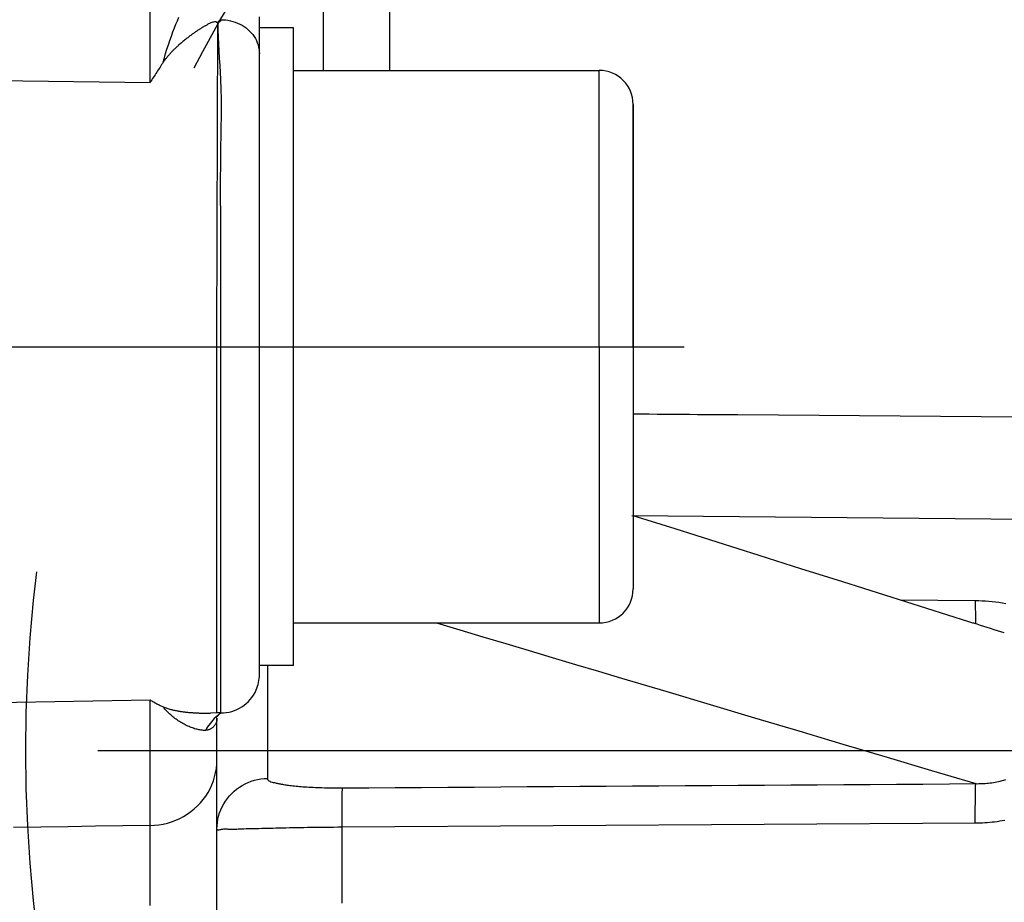
# Model space of a CAD drawing. Units: millimetres. Extents: x -735 to 735, y -520 to 520.
# Drawn here: x -268 to -245, y 200 to 221 of the extents above; entities that cross this region are included whole.
import ezdxf

# ---------------------------------------------------------------- set-up
doc = ezdxf.new("R2010")
doc.units = ezdxf.units.MM
doc.header["$LTSCALE"] = 50
for name, pattern in [('BORDER', [1.75, 0.5, -0.25, 0.5, -0.25, 0, -0.25]), ('CENTER', [2, 1.25, -0.25, 0.25, -0.25]), ('DASHDOT', [1, 0.5, -0.25, 0, -0.25])]:
    doc.linetypes.add(name, pattern=pattern)
doc.layers.add('L', color=7, linetype='CONTINUOUS')

# ---------------------------------------------------------------- blocks, each defined once
blk = doc.blocks.new('B-10468')
at = {"layer": 'L', "color": 3, "linetype": 'BORDER'}
blk.add_circle((-233.750437, 203.749972), 34.497932, dxfattribs=at)
blk = doc.blocks.new('041314')
at = {"layer": 'L', "color": 4, "linetype": 'DASHDOT'}
blk.add_line((-366.749965, 203.749955), (-181.350702, 203.749955), dxfattribs=at)
blk = doc.blocks.new('B-10475')
at = {"layer": 'L', "color": 9, "linetype": 'CONTINUOUS'}
for p, q in [((-265.321688, 219.466054), (-265.321688, 226.917497)), ((-259.677535, 219.749955), (-259.677535, 226.567247)), ((-264.713403, 220.837389), (-264.680385, 220.919928)), ((-264.680385, 220.919928), (-264.646976, 221.002279)), ((-263.702477, 220.911342), (-263.665316, 220.943496)), ((-263.665316, 220.943496), (-263.665319, 220.907662)), ((-263.665316, 220.943378), (-263.606712, 220.942555)), ((-263.606712, 220.942555), (-263.548051, 220.938271)), ((-263.548051, 220.938271), (-263.489583, 220.930536)), ((-263.489583, 220.930536), (-263.431552, 220.919362)), ((-263.431552, 220.919362), (-263.374206, 220.904761)), ((-264.784385, 220.654999), (-264.745977, 220.754633)), ((-264.745977, 220.754633), (-264.713403, 220.837389)), ((-263.728538, 220.870333), (-263.702477, 220.911342)), ((-263.665319, 220.907662), (-263.728538, 220.870333)), ((-263.728538, 220.870333), (-263.726612, 220.703361)), ((-263.726612, 220.703361), (-263.721369, 220.536469)), ((-263.374206, 220.904761), (-263.317793, 220.886742)), ((-263.317793, 220.886742), (-263.262559, 220.865319)), ((-263.262559, 220.865319), (-263.20875, 220.840501)), ((-263.20875, 220.840501), (-263.15894, 220.813662)), ((-263.15894, 220.813662), (-263.110892, 220.783815)), ((-263.110892, 220.783815), (-263.064842, 220.751038)), ((-263.064842, 220.751038), (-263.021028, 220.715406)), ((-263.021028, 220.715406), (-262.979685, 220.676995)), ((-264.858033, 220.454499), (-264.821824, 220.554969)), ((-264.821824, 220.554969), (-264.784385, 220.654999)), ((-263.721369, 220.536469), (-263.713614, 220.369636)), ((-262.979685, 220.676995), (-262.941051, 220.635882)), ((-262.941051, 220.635882), (-262.905363, 220.592143)), ((-262.905363, 220.592143), (-262.872858, 220.545853)), ((-262.872858, 220.545853), (-262.845155, 220.499669)), ((-262.845155, 220.499669), (-262.820677, 220.451566)), ((-264.956677, 220.149988), (-264.925719, 220.252054)), ((-264.925719, 220.252054), (-264.892751, 220.353543)), ((-264.892751, 220.353543), (-264.858033, 220.454499)), ((-263.713614, 220.369636), (-263.704152, 220.202844)), ((-262.820677, 220.451566), (-262.799568, 220.401857)), ((-262.799568, 220.401857), (-262.781972, 220.35085)), ((-262.781972, 220.35085), (-262.768035, 220.298857)), ((-262.768035, 220.298857), (-262.757899, 220.246189)), ((-262.757899, 220.246189), (-262.75171, 220.193156)), ((-265.01152, 219.943938), (-264.985364, 220.047298)), ((-264.985364, 220.047298), (-264.956677, 220.149988)), ((-263.704152, 220.202844), (-263.693787, 220.036072)), ((-263.693787, 220.036072), (-263.683324, 219.869302)), ((-262.75171, 220.193156), (-262.749612, 220.140068)), ((-263.683324, 219.869302), (-263.673566, 219.702515)), ((-285.349673, 219.717469), (-265.321688, 219.466054)), ((-263.673566, 219.702515), (-263.665319, 219.535689)), ((-263.665319, 219.535689), (-263.657631, 219.312919)), ((-254.749612, 213.249955), (-254.749612, 219.749955)), ((-263.657631, 219.312919), (-263.653425, 219.090064)), ((-263.653425, 219.090064), (-263.652059, 218.867142)), ((-263.652059, 218.867142), (-263.652889, 218.644169)), ((-263.652889, 218.644169), (-263.655272, 218.421164)), ((-263.655272, 218.421164), (-263.658567, 218.198142)), ((-263.658567, 218.198142), (-263.66213, 217.975121)), ((-263.66213, 217.975121), (-263.665319, 217.752118)), ((-263.665319, 217.752118), (-263.667936, 217.48904)), ((-263.667936, 217.48904), (-263.669361, 217.225997)), ((-263.669361, 217.225997), (-263.669814, 216.962976)), ((-263.669814, 216.962976), (-263.66952, 216.699962)), ((-263.66952, 216.699962), (-263.668701, 216.436944)), ((-263.668701, 216.436944), (-263.667579, 216.173907)), ((-263.667579, 216.173907), (-263.666377, 215.910838)), ((-263.666377, 215.910838), (-263.665319, 215.647723)), ((-263.665319, 215.647723), (-263.664534, 215.36318)), ((-263.664534, 215.36318), (-263.664109, 215.078603)), ((-263.664109, 215.078603), (-263.663976, 214.794027)), ((-263.663976, 214.794027), (-263.664068, 214.509488)), ((-263.664068, 214.509488), (-263.664315, 214.225021)), ((-263.664315, 214.225021), (-263.664651, 213.94066)), ((-263.664651, 213.94066), (-263.665009, 213.65644)), ((-263.665009, 213.65644), (-263.665319, 213.372397)), ((-263.665398, 213.280563), (-263.66541, 213.265259)), ((-263.665386, 213.295867), (-263.665398, 213.280563)), ((-263.665373, 213.311172), (-263.665386, 213.295867)), ((-263.66536, 213.326477), (-263.665373, 213.311172)), ((-263.665347, 213.341783), (-263.66536, 213.326477)), ((-263.665333, 213.35709), (-263.665347, 213.341783)), ((-263.665319, 213.372397), (-263.665333, 213.35709)), ((-263.665422, 213.249955), (-263.665582, 212.980361)), ((-263.66541, 213.265259), (-263.665422, 213.249955)), ((-254.749612, 213.249955), (-254.749612, 206.749955)), ((-263.665582, 212.980361), (-263.665662, 212.710805)), ((-263.665662, 212.710805), (-263.665676, 212.441181)), ((-263.665676, 212.441181), (-263.665641, 212.171383)), ((-263.665641, 212.171383), (-263.665572, 211.901307)), ((-263.665572, 211.901307), (-263.665485, 211.630846)), ((-253.948441, 211.670473), (-253.759693, 211.669023)), ((-253.759693, 211.669023), (-253.570945, 211.667573)), ((-253.570945, 211.667573), (-253.382198, 211.666123)), ((-253.382198, 211.666123), (-253.19345, 211.664673)), ((-253.19345, 211.664673), (-253.004702, 211.663222)), ((-253.004702, 211.663222), (-252.815954, 211.661772)), ((-252.815954, 211.661772), (-252.627206, 211.660321)), ((-252.627206, 211.660321), (-252.438458, 211.65887)), ((-252.438458, 211.65887), (-251.483771, 211.651529)), ((-251.483771, 211.651529), (-250.529083, 211.644184)), ((-263.665485, 211.630846), (-263.665395, 211.359896)), ((-250.529083, 211.644184), (-249.574396, 211.636836)), ((-249.574396, 211.636836), (-248.619708, 211.629483)), ((-248.619708, 211.629483), (-247.665021, 211.622127)), ((-247.665021, 211.622127), (-246.710334, 211.614767)), ((-246.710334, 211.614767), (-245.755646, 211.607403)), ((-245.755646, 211.607403), (-244.800959, 211.600036)), ((-263.665395, 211.359896), (-263.665319, 211.088351)), ((-263.665319, 211.088351), (-263.665268, 210.820148)), ((-263.665268, 210.820148), (-263.665242, 210.551678)), ((-263.665242, 210.551678), (-263.665234, 210.283353)), ((-263.665234, 210.283353), (-263.66524, 210.015586)), ((-263.66524, 210.015586), (-263.665256, 209.748788)), ((-263.665256, 209.748788), (-263.665278, 209.483374)), ((-263.665278, 209.483374), (-263.6653, 209.219756)), ((-263.6653, 209.219756), (-263.665319, 208.958346)), ((-253.978996, 209.282519), (-237.149551, 209.122202)), ((-263.665319, 208.958346), (-263.665329, 208.736298)), ((-263.665329, 208.736298), (-263.665334, 208.514963)), ((-263.665334, 208.514963), (-263.665335, 208.293132)), ((-263.665335, 208.293132), (-263.665333, 208.069595)), ((-263.665333, 208.069595), (-263.66533, 207.843144)), ((-263.66533, 207.843144), (-263.665325, 207.612568)), ((-263.665325, 207.612568), (-263.665321, 207.37666)), ((-263.665321, 207.37666), (-263.665319, 207.134209)), ((-245.894059, 207.269913), (-247.65814, 207.287984)), ((-245.894059, 207.269913), (-245.89416, 207.225752)), ((-245.814738, 207.268385), (-245.894059, 207.269913)), ((-245.735433, 207.26541), (-245.814738, 207.268385)), ((-245.656174, 207.26097), (-245.735433, 207.26541)), ((-245.576998, 207.255048), (-245.656174, 207.26097)), ((-245.497936, 207.247626), (-245.576998, 207.255048)), ((-245.419023, 207.238687), (-245.497936, 207.247626)), ((-263.665319, 207.134209), (-263.665318, 206.945141)), ((-245.89416, 207.225752), (-245.894171, 207.185909)), ((-245.894171, 207.185909), (-245.894117, 207.147794)), ((-245.894117, 207.147794), (-245.894022, 207.108815)), ((-245.894022, 207.108815), (-245.893911, 207.066382)), ((-245.893911, 207.066382), (-245.89381, 207.017902)), ((-245.89381, 207.017902), (-245.893744, 206.960786)), ((-245.340292, 207.228212), (-245.419023, 207.238687)), ((-245.261776, 207.216183), (-245.340292, 207.228212)), ((-245.175203, 207.201044), (-245.261776, 207.216183)), ((-263.665318, 206.945141), (-263.665319, 206.754558)), ((-245.893755, 206.853114), (-245.893756, 206.832638)), ((-245.893756, 206.832638), (-245.893743, 206.811896)), ((-245.893746, 206.873117), (-245.893755, 206.853114)), ((-245.893737, 206.892443), (-245.893746, 206.873117)), ((-245.893744, 206.960786), (-245.893737, 206.892443)), ((-245.893743, 206.811896), (-245.89371, 206.791093)), ((-245.89371, 206.791093), (-245.893649, 206.770435)), ((-263.66532, 206.565437), (-263.665321, 206.380753)), ((-263.665319, 206.754558), (-263.66532, 206.565437)), ((-258.578599, 206.749955), (-258.034004, 206.587795)), ((-258.034004, 206.587795), (-257.489408, 206.425634)), ((-245.893649, 206.770435), (-245.893556, 206.750128)), ((-245.893556, 206.750128), (-245.893422, 206.730377)), ((-263.665321, 206.380753), (-263.665322, 206.203483)), ((-257.489408, 206.425634), (-256.944813, 206.263474)), ((-263.665322, 206.203483), (-263.665322, 206.036601)), ((-256.944813, 206.263474), (-256.400217, 206.101313)), ((-256.400217, 206.101313), (-255.855622, 205.939153)), ((-263.665322, 206.036601), (-263.665321, 205.883083)), ((-263.665321, 205.883083), (-263.665319, 205.745906)), ((-255.855622, 205.939153), (-255.311026, 205.776992)), ((-263.665319, 205.745906), (-263.665317, 205.66997)), ((-263.665317, 205.66997), (-263.665314, 205.595972)), ((-262.560083, 205.749955), (-262.560083, 205.643141)), ((-262.560083, 205.643141), (-262.560083, 205.534185)), ((-255.311026, 205.776992), (-254.766431, 205.614832)), ((-263.665314, 205.595972), (-263.665312, 205.518552)), ((-263.665312, 205.518552), (-263.66531, 205.432348)), ((-263.66531, 205.432348), (-263.66531, 205.332002)), ((-262.560083, 205.534185), (-262.560083, 203.092193)), ((-254.766431, 205.614832), (-254.221835, 205.452671)), ((-254.221835, 205.452671), (-253.179554, 205.142319)), ((-263.665311, 205.212151), (-263.665313, 205.067436)), ((-263.66531, 205.332002), (-263.665311, 205.212151)), ((-285.349673, 204.604706), (-265.321688, 204.940777)), ((-265.321688, 201.985869), (-265.321688, 204.940777)), ((-263.665313, 205.067436), (-263.665319, 204.892495)), ((-253.179554, 205.142319), (-252.137273, 204.831966)), ((-264.991592, 204.747704), (-265.009923, 204.773825)), ((-264.972126, 204.722406), (-264.991592, 204.747704)), ((-264.951633, 204.697885), (-264.972126, 204.722406)), ((-264.930223, 204.674097), (-264.951633, 204.697885)), ((-263.665326, 204.708079), (-263.665327, 204.677983)), ((-263.665325, 204.741757), (-263.665326, 204.708079)), ((-263.665323, 204.778027), (-263.665325, 204.741757)), ((-263.665322, 204.8159), (-263.665323, 204.778027)), ((-263.66532, 204.854386), (-263.665322, 204.8159)), ((-263.665319, 204.892495), (-263.66532, 204.854386)), ((-252.137273, 204.831966), (-251.094992, 204.521613)), ((-264.908004, 204.650998), (-264.930223, 204.674097)), ((-264.885085, 204.628542), (-264.908004, 204.650998)), ((-264.861575, 204.606685), (-264.885085, 204.628542)), ((-264.837584, 204.585383), (-264.861575, 204.606685)), ((-264.813151, 204.564553), (-264.837584, 204.585383)), ((-264.78835, 204.544231), (-264.813151, 204.564553)), ((-264.76319, 204.524411), (-264.78835, 204.544231)), ((-264.737677, 204.505087), (-264.76319, 204.524411)), ((-264.711818, 204.486256), (-264.737677, 204.505087)), ((-264.685621, 204.467912), (-264.711818, 204.486256)), ((-264.659094, 204.450049), (-264.685621, 204.467912)), ((-263.847791, 204.463347), (-263.880461, 204.426192)), ((-263.813712, 204.499244), (-263.847791, 204.463347)), ((-263.778267, 204.533814), (-263.813712, 204.499244)), ((-263.771636, 204.53999), (-263.778267, 204.533814)), ((-263.764961, 204.546119), (-263.771636, 204.53999)), ((-263.758242, 204.552201), (-263.764961, 204.546119)), ((-263.751479, 204.558234), (-263.758242, 204.552201)), ((-263.752524, 204.464658), (-263.754796, 204.450917)), ((-263.750903, 204.478473), (-263.752524, 204.464658)), ((-263.744674, 204.564219), (-263.751479, 204.558234)), ((-263.749933, 204.492324), (-263.750903, 204.478473)), ((-263.749612, 204.50617), (-263.749933, 204.492324)), ((-263.737825, 204.570155), (-263.744674, 204.564219)), ((-263.730934, 204.576041), (-263.737825, 204.570155)), ((-263.724, 204.581877), (-263.730934, 204.576041)), ((-263.714596, 204.589657), (-263.724, 204.581877)), ((-263.705117, 204.597345), (-263.714596, 204.589657)), ((-263.695564, 204.60494), (-263.705117, 204.597345)), ((-263.685937, 204.612442), (-263.695564, 204.60494)), ((-263.676239, 204.619851), (-263.685937, 204.612442)), ((-263.66647, 204.627166), (-263.676239, 204.619851)), ((-263.656631, 204.634387), (-263.66647, 204.627166)), ((-263.665329, 204.652458), (-263.66533, 204.632495)), ((-263.665327, 204.677983), (-263.665329, 204.652458)), ((-263.646724, 204.641513), (-263.656631, 204.634387)), ((-251.094992, 204.521613), (-250.052711, 204.21126)), ((-264.632242, 204.432663), (-264.659094, 204.450049)), ((-264.605083, 204.415759), (-264.632242, 204.432663)), ((-264.577613, 204.399346), (-264.605083, 204.415759)), ((-264.549837, 204.383441), (-264.577613, 204.399346)), ((-264.521761, 204.368065), (-264.549837, 204.383441)), ((-264.493389, 204.353235), (-264.521761, 204.368065)), ((-264.464727, 204.338971), (-264.493389, 204.353235)), ((-264.43578, 204.325292), (-264.464727, 204.338971)), ((-264.406554, 204.312216), (-264.43578, 204.325292)), ((-264.380641, 204.301242), (-264.406554, 204.312216)), ((-264.354514, 204.290791), (-264.380641, 204.301242)), ((-264.328172, 204.280904), (-264.354514, 204.290791)), ((-264.301613, 204.271623), (-264.328172, 204.280904)), ((-264.274836, 204.26299), (-264.301613, 204.271623)), ((-264.247839, 204.255047), (-264.274836, 204.26299)), ((-264.220619, 204.247835), (-264.247839, 204.255047)), ((-264.193177, 204.241397), (-264.220619, 204.247835)), ((-264.171927, 204.237004), (-264.193177, 204.241397)), ((-264.150565, 204.233145), (-264.171927, 204.237004)), ((-264.129112, 204.22987), (-264.150565, 204.233145)), ((-264.107587, 204.22723), (-264.129112, 204.22987)), ((-263.996197, 204.26642), (-264.021182, 204.224046)), ((-263.96959, 204.307893), (-263.996197, 204.26642)), ((-263.981679, 204.22833), (-263.994806, 204.226326)), ((-263.968641, 204.230915), (-263.981679, 204.22833)), ((-263.941403, 204.348394), (-263.96959, 204.307893)), ((-263.955724, 204.234083), (-263.968641, 204.230915)), ((-263.942962, 204.237838), (-263.955724, 204.234083)), ((-263.93039, 204.242181), (-263.942962, 204.237838)), ((-263.911679, 204.38785), (-263.941403, 204.348394)), ((-263.918042, 204.247117), (-263.93039, 204.242181)), ((-263.905801, 204.252717), (-263.918042, 204.247117)), ((-263.880461, 204.426192), (-263.911679, 204.38785)), ((-263.893849, 204.258908), (-263.905801, 204.252717)), ((-263.882212, 204.265673), (-263.893849, 204.258908)), ((-263.870917, 204.272992), (-263.882212, 204.265673)), ((-263.859988, 204.280847), (-263.870917, 204.272992)), ((-263.849452, 204.289221), (-263.859988, 204.280847)), ((-263.839335, 204.298093), (-263.849452, 204.289221)), ((-263.829661, 204.307447), (-263.839335, 204.298093)), ((-263.820392, 204.317336), (-263.829661, 204.307447)), ((-263.811618, 204.327667), (-263.820392, 204.317336)), ((-263.803359, 204.338416), (-263.811618, 204.327667)), ((-263.795633, 204.349556), (-263.803359, 204.338416)), ((-263.78846, 204.361061), (-263.795633, 204.349556)), ((-263.781857, 204.372905), (-263.78846, 204.361061)), ((-263.775844, 204.385061), (-263.781857, 204.372905)), ((-263.77044, 204.397503), (-263.775844, 204.385061)), ((-263.765542, 204.410545), (-263.77044, 204.397503)), ((-263.761303, 204.423821), (-263.765542, 204.410545)), ((-263.757721, 204.437292), (-263.761303, 204.423821)), ((-263.754796, 204.450917), (-263.757721, 204.437292)), ((-264.086011, 204.225277), (-264.107587, 204.22723)), ((-264.064406, 204.224062), (-264.086011, 204.225277)), ((-264.042791, 204.223636), (-264.064406, 204.224062)), ((-264.021188, 204.22405), (-264.042791, 204.223636)), ((-264.007987, 204.2249), (-264.021188, 204.22405)), ((-263.994806, 204.226326), (-264.007987, 204.2249)), ((-250.052711, 204.21126), (-249.01043, 203.900907)), ((-249.01043, 203.900907), (-247.968149, 203.590555)), ((-247.968149, 203.590555), (-246.925869, 203.280202)), ((-263.780286, 203.227804), (-263.76335, 203.32608)), ((-263.76335, 203.32608), (-263.753072, 203.424902)), ((-263.753072, 203.424902), (-263.749612, 203.523761)), ((-263.833506, 203.034931), (-263.803724, 203.130585)), ((-263.803724, 203.130585), (-263.780286, 203.227804)), ((-262.791366, 203.067367), (-262.714579, 203.080655)), ((-262.714579, 203.080655), (-262.637359, 203.08896)), ((-262.637359, 203.08896), (-262.560083, 203.092193)), ((-262.560083, 203.092193), (-262.555958, 203.070274)), ((-262.555958, 203.070274), (-262.544466, 203.052153)), ((-246.925869, 203.280202), (-245.883588, 202.969849)), ((-263.95934, 202.76246), (-263.911472, 202.850359)), ((-263.911472, 202.850359), (-263.869475, 202.941353)), ((-263.869475, 202.941353), (-263.833506, 203.034931)), ((-263.345008, 202.793349), (-263.284936, 202.842722)), ((-263.284936, 202.842722), (-263.221741, 202.888098)), ((-263.221741, 202.888098), (-263.155647, 202.929263)), ((-263.155647, 202.929263), (-263.086666, 202.966145)), ((-263.086666, 202.966145), (-263.015371, 202.998485)), ((-263.015371, 202.998485), (-262.942138, 203.026194)), ((-262.942138, 203.026194), (-262.867344, 203.049184)), ((-262.867344, 203.049184), (-262.791366, 203.067367)), ((-262.544466, 203.052153), (-262.526932, 203.037316)), ((-262.526932, 203.037316), (-262.504679, 203.025249)), ((-262.504679, 203.025249), (-262.479031, 203.015439)), ((-262.479031, 203.015439), (-262.451311, 203.007371)), ((-262.451311, 203.007371), (-262.422843, 203.000533)), ((-262.422843, 203.000533), (-262.394951, 202.99441)), ((-262.394951, 202.99441), (-262.372653, 202.989469)), ((-262.372653, 202.989469), (-262.351498, 202.984676)), ((-262.351498, 202.984676), (-262.331275, 202.980034)), ((-262.331275, 202.980034), (-262.311772, 202.975549)), ((-262.311772, 202.975549), (-262.292779, 202.971223)), ((-262.292779, 202.971223), (-262.274082, 202.967062)), ((-262.274082, 202.967062), (-262.255472, 202.963067)), ((-262.255472, 202.963067), (-262.236736, 202.959245)), ((-262.236736, 202.959245), (-262.20911, 202.954022)), ((-262.20911, 202.954022), (-262.180883, 202.949137)), ((-262.180883, 202.949137), (-262.152161, 202.944563)), ((-262.152161, 202.944563), (-262.123048, 202.940269)), ((-262.123048, 202.940269), (-262.093649, 202.936228)), ((-262.093649, 202.936228), (-262.064068, 202.93241)), ((-262.064068, 202.93241), (-262.034411, 202.928786)), ((-262.034411, 202.928786), (-262.004781, 202.925328)), ((-262.004781, 202.925328), (-261.964653, 202.920848)), ((-261.964653, 202.920848), (-261.924731, 202.916612)), ((-261.924731, 202.916612), (-261.884972, 202.912613)), ((-261.884972, 202.912613), (-261.845337, 202.908841)), ((-261.845337, 202.908841), (-261.805787, 202.905289)), ((-261.805787, 202.905289), (-261.76628, 202.901947)), ((-261.76628, 202.901947), (-261.726776, 202.898808)), ((-261.726776, 202.898808), (-261.687235, 202.895863)), ((-261.687235, 202.895863), (-261.63642, 202.892357)), ((-261.63642, 202.892357), (-261.585496, 202.889145)), ((-261.585496, 202.889145), (-261.534483, 202.886215)), ((-261.534483, 202.886215), (-261.483398, 202.883555)), ((-261.483398, 202.883555), (-261.432261, 202.881154)), ((-261.432261, 202.881154), (-261.38109, 202.879)), ((-261.38109, 202.879), (-261.329904, 202.87708)), ((-261.329904, 202.87708), (-261.278721, 202.875385)), ((-261.278721, 202.875385), (-261.217772, 202.873643)), ((-261.217772, 202.873643), (-261.156848, 202.872199)), ((-261.156848, 202.872199), (-261.095944, 202.87105)), ((-261.095944, 202.87105), (-261.035052, 202.870192)), ((-261.035052, 202.870192), (-260.974167, 202.869622)), ((-260.974167, 202.869622), (-260.913284, 202.869337)), ((-260.913284, 202.869337), (-260.852396, 202.869335)), ((-260.852396, 202.869335), (-260.791498, 202.869612)), ((-260.795134, 202.830761), (-260.793578, 202.850208)), ((-260.793578, 202.850208), (-260.791498, 202.869612)), ((-260.791498, 202.869612), (-260.171051, 202.873784)), ((-260.171051, 202.873784), (-259.550605, 202.877956)), ((-259.550605, 202.877956), (-258.930159, 202.882129)), ((-258.930159, 202.882129), (-258.309713, 202.886301)), ((-258.309713, 202.886301), (-257.689266, 202.890473)), ((-257.689266, 202.890473), (-257.06882, 202.894645)), ((-257.06882, 202.894645), (-256.448374, 202.898817)), ((-256.448374, 202.898817), (-255.827927, 202.902989)), ((-255.827927, 202.902989), (-255.206764, 202.907165)), ((-255.206764, 202.907165), (-254.585601, 202.911342)), ((-254.585601, 202.911342), (-253.964438, 202.915519)), ((-253.964438, 202.915519), (-253.343276, 202.919695)), ((-253.343276, 202.919695), (-252.722113, 202.923872)), ((-252.722113, 202.923872), (-252.10095, 202.928048)), ((-252.10095, 202.928048), (-251.479787, 202.932225)), ((-251.479787, 202.932225), (-250.858624, 202.936401)), ((-250.858624, 202.936401), (-250.236744, 202.940582)), ((-250.236744, 202.940582), (-249.614865, 202.944763)), ((-249.614865, 202.944763), (-248.992985, 202.948944)), ((-248.992985, 202.948944), (-248.371106, 202.953125)), ((-248.371106, 202.953125), (-247.749226, 202.957306)), ((-247.749226, 202.957306), (-247.127347, 202.961487)), ((-247.127347, 202.961487), (-246.505467, 202.965668)), ((-246.505467, 202.965668), (-245.883588, 202.969849)), ((-245.88996, 202.832506), (-245.88983, 202.852186)), ((-245.88983, 202.852186), (-245.889574, 202.871858)), ((-245.889574, 202.871858), (-245.889113, 202.891516)), ((-245.889113, 202.891516), (-245.888364, 202.911151)), ((-245.888364, 202.911151), (-245.887247, 202.930757)), ((-245.887247, 202.930757), (-245.885682, 202.950325)), ((-245.885682, 202.950325), (-245.883588, 202.969849)), ((-245.883588, 202.969849), (-245.846278, 202.969376)), ((-245.846278, 202.969376), (-245.808956, 202.969472)), ((-245.808956, 202.969472), (-245.771633, 202.970144)), ((-245.771633, 202.970144), (-245.734321, 202.9714)), ((-245.734321, 202.9714), (-245.697029, 202.973247)), ((-245.697029, 202.973247), (-245.659769, 202.975691)), ((-245.659769, 202.975691), (-245.622552, 202.978741)), ((-245.622552, 202.978741), (-245.585389, 202.982403)), ((-245.585389, 202.982403), (-245.545015, 202.987094)), ((-245.545015, 202.987094), (-245.504733, 202.992526)), ((-245.504733, 202.992526), (-245.464561, 202.998709)), ((-245.464561, 202.998709), (-245.424513, 203.00565)), ((-245.424513, 203.00565), (-245.384607, 203.013358)), ((-245.384607, 203.013358), (-245.344858, 203.021841)), ((-245.344858, 203.021841), (-245.305282, 203.031107)), ((-245.305282, 203.031107), (-245.265895, 203.041164)), ((-245.265895, 203.041164), (-245.222661, 203.053192)), ((-245.222661, 203.053192), (-245.179704, 203.066198)), ((-264.073979, 202.594901), (-264.013868, 202.676697)), ((-264.013868, 202.676697), (-263.95934, 202.76246)), ((-263.549527, 202.560152), (-263.504214, 202.62338)), ((-263.504214, 202.62338), (-263.454873, 202.683465)), ((-263.454873, 202.683465), (-263.401729, 202.740192)), ((-263.401729, 202.740192), (-263.345008, 202.793349)), ((-260.799047, 202.59204), (-260.798574, 202.632524)), ((-260.798574, 202.632524), (-260.798191, 202.673028)), ((-260.798191, 202.673028), (-260.797928, 202.713558)), ((-260.797928, 202.713558), (-260.797841, 202.733116)), ((-260.797841, 202.733116), (-260.797708, 202.752675)), ((-260.797708, 202.752675), (-260.797452, 202.772226)), ((-260.797452, 202.772226), (-260.79699, 202.791762)), ((-260.79699, 202.791762), (-260.796244, 202.811276)), ((-260.796244, 202.811276), (-260.795134, 202.830761)), ((-245.892792, 202.568353), (-245.892243, 202.609066)), ((-245.892243, 202.609066), (-245.891688, 202.649785)), ((-245.891688, 202.649785), (-245.891158, 202.690516)), ((-245.891158, 202.690516), (-245.890686, 202.731263)), ((-245.890686, 202.731263), (-245.890304, 202.772031)), ((-245.890304, 202.772031), (-245.890045, 202.812825)), ((-245.890045, 202.812825), (-245.88996, 202.832506)), ((-264.363706, 202.312141), (-264.284538, 202.375692)), ((-264.284538, 202.375692), (-264.209643, 202.444161)), ((-264.209643, 202.444161), (-264.139347, 202.51731)), ((-264.139347, 202.51731), (-264.073979, 202.594901)), ((-263.658992, 202.354463), (-263.627062, 202.425386)), ((-263.627062, 202.425386), (-263.590583, 202.493993)), ((-263.590583, 202.493993), (-263.549527, 202.560152)), ((-260.802054, 202.334916), (-260.801618, 202.389771)), ((-260.801618, 202.389771), (-260.801183, 202.430221)), ((-260.801183, 202.430221), (-260.800676, 202.470669)), ((-260.800676, 202.470669), (-260.80013, 202.511118)), ((-260.80013, 202.511118), (-260.799576, 202.551574)), ((-260.799576, 202.551574), (-260.799047, 202.59204)), ((-245.894573, 202.321394), (-245.894442, 202.376582)), ((-245.894442, 202.376582), (-245.894172, 202.431761)), ((-245.894172, 202.431761), (-245.893737, 202.486928)), ((-245.893737, 202.486928), (-245.8933, 202.527642)), ((-245.8933, 202.527642), (-245.892792, 202.568353)), ((-264.719572, 202.110346), (-264.625092, 202.152589)), ((-264.625092, 202.152589), (-264.533543, 202.200743)), ((-264.533543, 202.200743), (-264.446817, 202.253745)), ((-264.446817, 202.253745), (-264.363706, 202.312141)), ((-263.726519, 202.131632), (-263.708818, 202.207203)), ((-263.708818, 202.207203), (-263.686276, 202.281608)), ((-263.686276, 202.281608), (-263.658992, 202.354463)), ((-260.802481, 202.170292), (-260.80246, 202.225174)), ((-260.802417, 202.115407), (-260.802481, 202.170292)), ((-260.80246, 202.225174), (-260.802326, 202.28005)), ((-260.802326, 202.28005), (-260.802054, 202.334916)), ((-245.894591, 202.266199), (-245.894573, 202.321394)), ((-245.894521, 202.211001), (-245.894591, 202.266199)), ((-245.894392, 202.155802), (-245.894521, 202.211001)), ((-245.894229, 202.100604), (-245.894392, 202.155802)), ((-267.8946, 201.947373), (-268.537828, 201.937749)), ((-267.251372, 201.956997), (-267.8946, 201.947373)), ((-266.608144, 201.966621), (-267.251372, 201.956997)), ((-265.964916, 201.976245), (-266.608144, 201.966621)), ((-265.321688, 201.985869), (-265.964916, 201.976245)), ((-265.321688, 201.985869), (-265.219488, 201.990826)), ((-265.321395, 201.920694), (-265.321685, 201.98574)), ((-265.321144, 201.855647), (-265.321395, 201.920694)), ((-265.219488, 201.990826), (-265.117401, 202.002215)), ((-265.117401, 202.002215), (-265.015896, 202.019948)), ((-265.015896, 202.019948), (-264.915443, 202.043939)), ((-264.915443, 202.043939), (-264.816512, 202.074101)), ((-264.816512, 202.074101), (-264.719572, 202.110346)), ((-263.749612, 201.901751), (-263.747013, 201.978523)), ((-263.747013, 201.978523), (-263.739284, 202.055278)), ((-263.739284, 202.055278), (-263.726519, 202.131632)), ((-263.162128, 201.908199), (-263.113173, 201.910067)), ((-263.113173, 201.910067), (-263.064687, 201.911531)), ((-263.064687, 201.911531), (-263.016566, 201.912679)), ((-263.016566, 201.912679), (-262.968707, 201.913601)), ((-262.968707, 201.913601), (-262.921005, 201.914385)), ((-262.921005, 201.914385), (-262.873358, 201.91512)), ((-262.873358, 201.91512), (-262.825661, 201.915894)), ((-262.825661, 201.915894), (-262.760121, 201.917135)), ((-262.760121, 201.917135), (-262.694339, 201.918573)), ((-262.694339, 201.918573), (-262.628358, 201.920167)), ((-262.628358, 201.920167), (-262.562222, 201.921874)), ((-262.562222, 201.921874), (-262.495976, 201.923651)), ((-262.495976, 201.923651), (-262.429664, 201.925456)), ((-262.429664, 201.925456), (-262.36333, 201.927247)), ((-262.36333, 201.927247), (-262.297019, 201.92898)), ((-262.297019, 201.92898), (-262.211744, 201.931076)), ((-262.211744, 201.931076), (-262.126562, 201.93302)), ((-262.126562, 201.93302), (-262.041455, 201.934824)), ((-262.041455, 201.934824), (-261.956406, 201.9365)), ((-261.956406, 201.9365), (-261.871396, 201.938062)), ((-261.871396, 201.938062), (-261.786409, 201.939521)), ((-261.786409, 201.939521), (-261.701426, 201.940891)), ((-261.701426, 201.940891), (-261.616429, 201.942183)), ((-261.616429, 201.942183), (-261.514692, 201.943641)), ((-261.514692, 201.943641), (-261.412918, 201.945001)), ((-261.412918, 201.945001), (-261.311116, 201.946255)), ((-261.311116, 201.946255), (-261.209294, 201.9474)), ((-261.209294, 201.9474), (-261.10746, 201.948428)), ((-261.10746, 201.948428), (-261.005623, 201.949334)), ((-261.005623, 201.949334), (-260.903789, 201.950112)), ((-260.903789, 201.950112), (-260.801969, 201.950755)), ((-260.802292, 202.06052), (-260.802417, 202.115407)), ((-260.802134, 202.005635), (-260.802292, 202.06052)), ((-260.801969, 201.950755), (-260.802134, 202.005635)), ((-260.80197, 200.157838), (-260.801969, 201.950755)), ((-260.801969, 201.950755), (-245.894059, 202.045412)), ((-245.894059, 202.045412), (-245.894229, 202.100604)), ((-245.894059, 202.045412), (-245.837589, 202.046169)), ((-245.837589, 202.046169), (-245.781126, 202.047727)), ((-245.781126, 202.047727), (-245.724681, 202.050092)), ((-245.724681, 202.050092), (-245.668269, 202.053271)), ((-245.668269, 202.053271), (-245.611905, 202.05727)), ((-245.611905, 202.05727), (-245.555601, 202.062094)), ((-245.555601, 202.062094), (-245.499374, 202.067749)), ((-245.499374, 202.067749), (-245.443235, 202.074242)), ((-245.443235, 202.074242), (-245.381563, 202.082364)), ((-245.381563, 202.082364), (-245.320035, 202.091516)), ((-245.320035, 202.091516), (-245.258672, 202.101705)), ((-245.258672, 202.101705), (-245.197492, 202.11294)), ((-265.32093, 201.790601), (-265.321144, 201.855647)), ((-265.320747, 201.725555), (-265.32093, 201.790601)), ((-265.320591, 201.660508), (-265.320747, 201.725555)), ((-263.749612, 201.901751), (-263.746835, 201.890483)), ((-263.746835, 201.890483), (-263.739105, 201.883949)), ((-263.739105, 201.883949), (-263.727309, 201.881317)), ((-263.727309, 201.881317), (-263.712334, 201.881755)), ((-263.712334, 201.881755), (-263.695068, 201.884432)), ((-263.695068, 201.884432), (-263.676398, 201.888514)), ((-263.676398, 201.888514), (-263.657211, 201.893171)), ((-263.657211, 201.893171), (-263.638395, 201.897571)), ((-263.638395, 201.897571), (-263.612744, 201.902323)), ((-263.612744, 201.902323), (-263.5894, 201.905082)), ((-263.5894, 201.905082), (-263.567954, 201.906204)), ((-263.567954, 201.906204), (-263.547997, 201.906048)), ((-263.547997, 201.906048), (-263.52912, 201.904971)), ((-263.52912, 201.904971), (-263.510913, 201.903331)), ((-263.510913, 201.903331), (-263.492967, 201.901486)), ((-263.492967, 201.901486), (-263.474874, 201.899793)), ((-263.474874, 201.899793), (-263.444719, 201.898011)), ((-263.444719, 201.898011), (-263.413339, 201.897352)), ((-263.413339, 201.897352), (-263.380955, 201.897617)), ((-263.380955, 201.897617), (-263.347785, 201.898607)), ((-263.347785, 201.898607), (-263.314051, 201.900124)), ((-263.314051, 201.900124), (-263.279971, 201.901967)), ((-263.279971, 201.901967), (-263.245766, 201.903938)), ((-263.245766, 201.903938), (-263.211656, 201.905838)), ((-263.211656, 201.905838), (-263.162128, 201.908199)), ((-265.320458, 201.595461), (-265.320591, 201.660508)), ((-265.320344, 201.530415), (-265.320458, 201.595461)), ((-265.320245, 201.465368), (-265.320344, 201.530415)), ((-265.320121, 201.370823), (-265.320245, 201.465368)), ((-265.320017, 201.276278), (-265.320121, 201.370823)), ((-265.319933, 201.181733), (-265.320017, 201.276278)), ((-265.319867, 201.087188), (-265.319933, 201.181733)), ((-265.319818, 200.992642), (-265.319867, 201.087188)), ((-265.319784, 200.898097), (-265.319818, 200.992642)), ((-265.319764, 200.803552), (-265.319784, 200.898097)), ((-265.319757, 200.709007), (-265.319764, 200.803552)), ((-265.31979, 200.467468), (-265.319765, 200.588237)), ((-265.319765, 200.588237), (-265.319757, 200.709007)), ((-265.319889, 200.225928), (-265.319832, 200.346698)), ((-265.319832, 200.346698), (-265.31979, 200.467468)), ((-265.31996, 200.105159), (-265.319889, 200.225928))]:
    blk.add_line(p, q, dxfattribs=at)
at = {"layer": 'L', "color": 2, "linetype": 'CONTINUOUS'}
for p, q in [((-261.249612, 223.314856), (-261.249612, 219.749955)), ((-262.749612, 220.828837), (-262.749612, 221.008104)), ((-264.193375, 220.695585), (-264.207308, 220.686272)), ((-264.179386, 220.704829), (-264.193375, 220.695585)), ((-264.165315, 220.714008), (-264.179386, 220.704829)), ((-264.151136, 220.723121), (-264.165315, 220.714008)), ((-264.136824, 220.73217), (-264.151136, 220.723121)), ((-264.122353, 220.741157), (-264.136824, 220.73217)), ((-264.107696, 220.750084), (-264.122353, 220.741157)), ((-264.094661, 220.757874), (-264.107696, 220.750084)), ((-264.08154, 220.765603), (-264.094661, 220.757874)), ((-264.068406, 220.773256), (-264.08154, 220.765603)), ((-264.055335, 220.780817), (-264.068406, 220.773256)), ((-264.042402, 220.788272), (-264.055335, 220.780817)), ((-264.029684, 220.795605), (-264.042402, 220.788272)), ((-264.017255, 220.802802), (-264.029684, 220.795605)), ((-264.005191, 220.809846), (-264.017255, 220.802802)), ((-263.990116, 220.818737), (-264.005191, 220.809846)), ((-263.975318, 220.827384), (-263.990116, 220.818737)), ((-263.960335, 220.835824), (-263.975318, 220.827384)), ((-263.944705, 220.844095), (-263.960335, 220.835824)), ((-263.927964, 220.852233), (-263.944705, 220.844095)), ((-263.909652, 220.860277), (-263.927964, 220.852233)), ((-263.889304, 220.868263), (-263.909652, 220.860277)), ((-263.86646, 220.876228), (-263.889304, 220.868263)), ((-263.847319, 220.882188), (-263.86646, 220.876228)), ((-263.827467, 220.887509), (-263.847319, 220.882188)), ((-263.807908, 220.891541), (-263.827467, 220.887509)), ((-263.789645, 220.893636), (-263.807908, 220.891541)), ((-263.773681, 220.893144), (-263.789645, 220.893636)), ((-263.761018, 220.889417), (-263.773681, 220.893144)), ((-263.752661, 220.881804), (-263.761018, 220.889417)), ((-263.749612, 220.869659), (-263.752661, 220.881804)), ((-263.749612, 213.43232), (-263.728538, 220.870333)), ((-262.749612, 220.140068), (-262.749612, 220.828837)), ((-261.949612, 220.749955), (-262.749612, 220.749955)), ((-261.949612, 219.749778), (-261.949612, 220.749955)), ((-264.510643, 220.462321), (-264.531114, 220.445625)), ((-264.490071, 220.478885), (-264.510643, 220.462321)), ((-264.472505, 220.492865), (-264.490071, 220.478885)), ((-264.454868, 220.50675), (-264.472505, 220.492865)), ((-264.437157, 220.520543), (-264.454868, 220.50675)), ((-264.41937, 220.534242), (-264.437157, 220.520543)), ((-264.401504, 220.547847), (-264.41937, 220.534242)), ((-264.383558, 220.56136), (-264.401504, 220.547847)), ((-264.365528, 220.574779), (-264.383558, 220.56136)), ((-264.347413, 220.588105), (-264.365528, 220.574779)), ((-264.331786, 220.599475), (-264.347413, 220.588105)), ((-264.316103, 220.610773), (-264.331786, 220.599475)), ((-264.300369, 220.621997), (-264.316103, 220.610773)), ((-264.284592, 220.633143), (-264.300369, 220.621997)), ((-264.268781, 220.644208), (-264.284592, 220.633143)), ((-264.252942, 220.655189), (-264.268781, 220.644208)), ((-264.237083, 220.666084), (-264.252942, 220.655189)), ((-264.221211, 220.676889), (-264.237083, 220.666084)), ((-264.207308, 220.686272), (-264.221211, 220.676889)), ((-264.773645, 220.22722), (-264.785047, 220.215736)), ((-264.762173, 220.238633), (-264.773645, 220.22722)), ((-264.750634, 220.249978), (-264.762173, 220.238633)), ((-264.739029, 220.261255), (-264.750634, 220.249978)), ((-264.728267, 220.2716), (-264.739029, 220.261255)), ((-264.717452, 220.28189), (-264.728267, 220.2716)), ((-264.706586, 220.292125), (-264.717452, 220.28189)), ((-264.695671, 220.302308), (-264.706586, 220.292125)), ((-264.684706, 220.312438), (-264.695671, 220.302308)), ((-264.673694, 220.322517), (-264.684706, 220.312438)), ((-264.662636, 220.332546), (-264.673694, 220.322517)), ((-264.651533, 220.342526), (-264.662636, 220.332546)), ((-264.631776, 220.36007), (-264.651533, 220.342526)), ((-264.611887, 220.377467), (-264.631776, 220.36007)), ((-264.591871, 220.394718), (-264.611887, 220.377467)), ((-264.571733, 220.411826), (-264.591871, 220.394718)), ((-264.551479, 220.428794), (-264.571733, 220.411826)), ((-264.531114, 220.445625), (-264.551479, 220.428794)), ((-264.968501, 220.004472), (-264.979678, 219.989319)), ((-264.957151, 220.019498), (-264.968501, 220.004472)), ((-264.945634, 220.034397), (-264.957151, 220.019498)), ((-264.933956, 220.049171), (-264.945634, 220.034397)), ((-264.922126, 220.063822), (-264.933956, 220.049171)), ((-264.911001, 220.077327), (-264.922126, 220.063822)), ((-264.899752, 220.090729), (-264.911001, 220.077327)), ((-264.888386, 220.104029), (-264.899752, 220.090729)), ((-264.876904, 220.11723), (-264.888386, 220.104029)), ((-264.865311, 220.130332), (-264.876904, 220.11723)), ((-264.85361, 220.143339), (-264.865311, 220.130332)), ((-264.841807, 220.156251), (-264.85361, 220.143339)), ((-264.829903, 220.169071), (-264.841807, 220.156251)), ((-264.818806, 220.18085), (-264.829903, 220.169071)), ((-264.807629, 220.192552), (-264.818806, 220.18085)), ((-264.796376, 220.204181), (-264.807629, 220.192552)), ((-264.785047, 220.215736), (-264.796376, 220.204181)), ((-262.749612, 217.649955), (-262.749612, 220.140068)), ((-265.127956, 219.76878), (-265.147158, 219.739452)), ((-265.108691, 219.798067), (-265.127956, 219.76878)), ((-265.089367, 219.827315), (-265.108691, 219.798067)), ((-265.069986, 219.856524), (-265.089367, 219.827315)), ((-265.050549, 219.885697), (-265.069986, 219.856524)), ((-265.031059, 219.914835), (-265.050549, 219.885697)), ((-265.01152, 219.943938), (-265.031059, 219.914835)), ((-265.001483, 219.958623), (-265.012097, 219.943078)), ((-264.990674, 219.974036), (-265.001483, 219.958623)), ((-264.979678, 219.989319), (-264.990674, 219.974036)), ((-265.263945, 219.5579), (-265.283263, 219.527329)), ((-265.244557, 219.588427), (-265.263945, 219.5579)), ((-265.225098, 219.618909), (-265.244557, 219.588427)), ((-265.205568, 219.649346), (-265.225098, 219.618909)), ((-265.185967, 219.679737), (-265.205568, 219.649346)), ((-265.166295, 219.710081), (-265.185967, 219.679737)), ((-265.147158, 219.739452), (-265.166295, 219.710081)), ((-261.949612, 219.749955), (-254.749612, 219.749955)), ((-261.949612, 217.448508), (-261.949612, 219.749778)), ((-265.30251, 219.496713), (-265.321688, 219.466054)), ((-265.283263, 219.527329), (-265.30251, 219.496713)), ((-253.949612, 216.714057), (-253.949612, 218.949955)), ((-253.949612, 218.949955), (-253.949612, 216.714057)), ((-262.749612, 217.448508), (-262.749612, 217.649955)), ((-262.749612, 217.295052), (-262.749612, 217.448508)), ((-261.949612, 217.249955), (-261.949612, 217.448508)), ((-262.749612, 213.426012), (-262.749612, 217.295052)), ((-261.949612, 213.249955), (-261.949612, 217.249955)), ((-253.949612, 214.982006), (-253.949612, 216.714057)), ((-253.949612, 216.714057), (-253.949612, 214.982006)), ((-253.949612, 213.249955), (-253.949612, 214.982006)), ((-253.949612, 214.982006), (-253.949612, 213.249955)), ((-263.749612, 213.249955), (-263.749612, 213.43232)), ((-262.749612, 213.249955), (-262.749612, 213.426012)), ((-263.749612, 205.808533), (-263.749612, 213.249955)), ((-262.749612, 209.466044), (-262.749612, 213.249955)), ((-261.949612, 209.249955), (-261.949612, 213.249955)), ((-253.949612, 213.249955), (-253.949612, 211.517904)), ((-253.949612, 213.249955), (-253.949612, 211.517904)), ((-253.949612, 211.517904), (-253.949612, 209.785853)), ((-253.949612, 211.517904), (-253.949612, 209.785853)), ((-253.949612, 209.785853), (-253.949612, 207.549955)), ((-253.949612, 209.785853), (-253.949612, 207.549955)), ((-262.749612, 209.051402), (-262.749612, 209.466044)), ((-261.949612, 209.051402), (-261.949612, 209.249955)), ((-252.961987, 208.961604), (-253.949612, 209.273247)), ((-262.749612, 205.792263), (-262.749612, 209.051402)), ((-261.949612, 206.750132), (-261.949612, 209.051402)), ((-251.974363, 208.649961), (-252.961987, 208.961604)), ((-250.986739, 208.338318), (-251.974363, 208.649961)), ((-249.999114, 208.026675), (-250.986739, 208.338318)), ((-249.01149, 207.715032), (-249.999114, 208.026675)), ((-248.023866, 207.403389), (-249.01149, 207.715032)), ((-247.036242, 207.091746), (-248.023866, 207.403389)), ((-246.048617, 206.780103), (-247.036242, 207.091746)), ((-246.024343, 206.772443), (-246.048617, 206.780103)), ((-261.949612, 205.749955), (-261.949612, 206.750132)), ((-261.949612, 206.749955), (-254.749612, 206.749955)), ((-246.000068, 206.764783), (-246.024343, 206.772443)), ((-245.975793, 206.757123), (-246.000068, 206.764783)), ((-245.951518, 206.749463), (-245.975793, 206.757123)), ((-245.927244, 206.741803), (-245.951518, 206.749463)), ((-245.902969, 206.734144), (-245.927244, 206.741803)), ((-245.878694, 206.726484), (-245.902969, 206.734144)), ((-245.85442, 206.718824), (-245.878694, 206.726484)), ((-245.774081, 206.693473), (-245.85442, 206.718824)), ((-245.693742, 206.668122), (-245.774081, 206.693473)), ((-245.613403, 206.642772), (-245.693742, 206.668122)), ((-245.533065, 206.617421), (-245.613403, 206.642772)), ((-245.452726, 206.59207), (-245.533065, 206.617421)), ((-245.372387, 206.566719), (-245.452726, 206.59207)), ((-245.292048, 206.541369), (-245.372387, 206.566719)), ((-245.21171, 206.516018), (-245.292048, 206.541369)), ((-263.749612, 204.9288), (-263.749612, 205.808533)), ((-262.749612, 205.534919), (-262.749612, 205.792263)), ((-261.949612, 205.749955), (-262.749612, 205.749955)), ((-262.749612, 205.534185), (-262.749612, 205.534919)), ((-265.321688, 204.940777), (-265.302625, 204.929009)), ((-265.302625, 204.929009), (-265.283459, 204.917408)), ((-263.749612, 204.633966), (-263.749612, 204.9288)), ((-265.283459, 204.917408), (-265.264194, 204.905971)), ((-265.264194, 204.905971), (-265.244834, 204.894694)), ((-265.244834, 204.894694), (-265.22538, 204.883575)), ((-265.22538, 204.883575), (-265.205839, 204.872609)), ((-265.205839, 204.872609), (-265.186211, 204.861794)), ((-265.186211, 204.861794), (-265.166502, 204.851126)), ((-265.166502, 204.851126), (-265.147223, 204.840873)), ((-265.147223, 204.840873), (-265.127865, 204.830768)), ((-265.127865, 204.830768), (-265.108427, 204.82082)), ((-265.108427, 204.82082), (-265.088906, 204.811041)), ((-265.088906, 204.811041), (-265.069298, 204.801442)), ((-265.069298, 204.801442), (-265.0496, 204.792032)), ((-265.0496, 204.792032), (-265.029809, 204.782823)), ((-265.029809, 204.782823), (-265.009923, 204.773825)), ((-265.01396, 204.775926), (-264.992308, 204.766752)), ((-264.992308, 204.766752), (-264.970413, 204.758168)), ((-264.970413, 204.758168), (-264.948301, 204.750127)), ((-264.948301, 204.750127), (-264.926, 204.742586)), ((-264.926, 204.742586), (-264.903537, 204.735498)), ((-264.903537, 204.735498), (-264.880939, 204.728819)), ((-264.880939, 204.728819), (-264.858234, 204.722502)), ((-264.858234, 204.722502), (-264.835448, 204.716504)), ((-264.835448, 204.716504), (-264.814035, 204.711135)), ((-264.814035, 204.711135), (-264.792576, 204.705998)), ((-264.792576, 204.705998), (-264.771074, 204.701086)), ((-264.771074, 204.701086), (-264.74953, 204.696393)), ((-264.74953, 204.696393), (-264.727945, 204.691912)), ((-264.727945, 204.691912), (-264.70632, 204.687634)), ((-264.70632, 204.687634), (-264.684658, 204.683553)), ((-264.684658, 204.683553), (-264.66296, 204.679662)), ((-264.66296, 204.679662), (-264.643618, 204.676353)), ((-264.643618, 204.676353), (-264.624251, 204.673185)), ((-264.624251, 204.673185), (-264.60486, 204.670153)), ((-264.60486, 204.670153), (-264.585449, 204.667253)), ((-264.585449, 204.667253), (-264.566018, 204.664482)), ((-264.566018, 204.664482), (-264.546571, 204.661836)), ((-264.546571, 204.661836), (-264.527109, 204.65931)), ((-264.527109, 204.65931), (-264.507634, 204.656899)), ((-264.507634, 204.656899), (-264.490537, 204.654878)), ((-264.490537, 204.654878), (-264.473431, 204.652943)), ((-264.473431, 204.652943), (-264.456316, 204.651095)), ((-264.456316, 204.651095), (-264.43919, 204.649335)), ((-264.43919, 204.649335), (-264.422054, 204.647663)), ((-264.422054, 204.647663), (-264.404905, 204.646081)), ((-264.404905, 204.646081), (-264.387744, 204.644587)), ((-264.387744, 204.644587), (-264.37057, 204.643184)), ((-264.37057, 204.643184), (-264.3555, 204.642026)), ((-264.3555, 204.642026), (-264.340423, 204.640933)), ((-264.340423, 204.640933), (-264.325343, 204.639897)), ((-264.325343, 204.639897), (-264.310264, 204.638915)), ((-264.310264, 204.638915), (-264.29519, 204.63798)), ((-264.29519, 204.63798), (-264.280125, 204.637086)), ((-264.280125, 204.637086), (-264.265072, 204.636228)), ((-264.265072, 204.636228), (-264.250037, 204.635401)), ((-264.250037, 204.635401), (-264.236799, 204.634696)), ((-264.236799, 204.634696), (-264.223565, 204.634024)), ((-264.223565, 204.634024), (-264.210325, 204.6334)), ((-264.210325, 204.6334), (-264.197068, 204.632839)), ((-264.197068, 204.632839), (-264.183782, 204.632355)), ((-264.183782, 204.632355), (-264.170456, 204.631961)), ((-264.170456, 204.631961), (-264.157079, 204.631674)), ((-264.157079, 204.631674), (-264.14364, 204.631506)), ((-264.14364, 204.631506), (-264.125991, 204.631472)), ((-264.125991, 204.631472), (-264.108285, 204.631577)), ((-264.108285, 204.631577), (-264.090588, 204.631732)), ((-264.090588, 204.631732), (-264.072968, 204.631847)), ((-264.072968, 204.631847), (-264.055492, 204.631833)), ((-264.055492, 204.631833), (-264.038228, 204.6316)), ((-264.038228, 204.6316), (-264.021242, 204.631059)), ((-264.021242, 204.631059), (-264.004603, 204.63012)), ((-264.004603, 204.63012), (-263.992201, 204.629119)), ((-263.992201, 204.629119), (-263.97991, 204.628)), ((-263.97991, 204.628), (-263.967605, 204.62693)), ((-263.967605, 204.62693), (-263.955158, 204.626073)), ((-263.955158, 204.626073), (-263.942443, 204.625595)), ((-263.942443, 204.625595), (-263.929332, 204.625659)), ((-263.929332, 204.625659), (-263.915698, 204.626431)), ((-263.915698, 204.626431), (-263.901416, 204.628076)), ((-263.749612, 204.633966), (-263.90198, 204.631307)), ((-263.767871, 204.52167), (-263.766526, 204.523488)), ((-263.766526, 204.523488), (-263.765176, 204.525299)), ((-263.765176, 204.525299), (-263.76382, 204.527103)), ((-263.76382, 204.527103), (-263.762459, 204.5289)), ((-263.762459, 204.5289), (-263.761092, 204.530688)), ((-263.761092, 204.530688), (-263.75972, 204.53247)), ((-263.75972, 204.53247), (-263.758343, 204.534244)), ((-263.758343, 204.534244), (-263.75696, 204.536011)), ((-263.75696, 204.536011), (-263.754059, 204.539672)), ((-263.754059, 204.539672), (-263.751134, 204.5433)), ((-263.751134, 204.5433), (-263.748185, 204.546897)), ((-263.665331, 204.632495), (-263.749612, 204.633966)), ((-263.749612, 204.633966), (-263.749612, 204.633966)), ((-263.749612, 204.22405), (-263.749612, 204.50617)), ((-263.749612, 204.22405), (-263.749612, 204.50617)), ((-263.749605, 204.508117), (-263.74961, 204.50617)), ((-263.749608, 204.508117), (-263.749576, 204.508194)), ((-263.748185, 204.546897), (-263.745213, 204.550461)), ((-263.745213, 204.550461), (-263.742217, 204.553992)), ((-263.742217, 204.553992), (-263.739198, 204.557492)), ((-263.739198, 204.557492), (-263.736155, 204.560959)), ((-263.736155, 204.560959), (-263.733089, 204.564394)), ((-263.733089, 204.564394), (-263.729971, 204.567828)), ((-263.729971, 204.567828), (-263.726829, 204.571228)), ((-263.726829, 204.571228), (-263.723663, 204.574596)), ((-263.723663, 204.574596), (-263.720473, 204.577931)), ((-263.720473, 204.577931), (-263.717259, 204.581233)), ((-263.717259, 204.581233), (-263.714021, 204.584502)), ((-263.714021, 204.584502), (-263.710759, 204.587739)), ((-263.710759, 204.587739), (-263.707473, 204.590942)), ((-263.707473, 204.590942), (-263.701085, 204.597012)), ((-263.701085, 204.597012), (-263.694608, 204.602961)), ((-263.694608, 204.602961), (-263.688042, 204.608788)), ((-263.688042, 204.608788), (-263.681387, 204.614493)), ((-263.681387, 204.614493), (-263.674644, 204.620076)), ((-263.674644, 204.620076), (-263.667812, 204.625538)), ((-263.667812, 204.625538), (-263.660892, 204.630878)), ((-263.660892, 204.630878), (-263.653883, 204.636096)), ((-263.749612, 203.523761), (-263.749612, 204.22405)), ((-263.749612, 203.523761), (-263.749612, 204.22405)), ((-263.749612, 199.463965), (-263.749612, 203.523761))]:
    blk.add_line(p, q, dxfattribs=at)
at = {"layer": 'L', "color": 4, "linetype": 'CENTER'}
blk.add_line((-273.749612, 213.249955), (-252.749612, 213.249955), dxfattribs=at)
at = {"layer": 'L', "color": 2, "linetype": 'CONTINUOUS'}
for centre, radius, start, end in [((-254.749612, 218.949955), 0.8, 0, 90), ((-254.749612, 207.549955), 0.8, 270, 0), ((-263.649612, 205.532358), 0.9, 336.580618, 359.999736), ((-263.649612, 205.532358), 0.9, 268.999218, 336.580618)]:
    blk.add_arc(centre, radius, start, end, dxfattribs=at)

msp = doc.modelspace()

# ---------------------------------------------------------------- block references
at = {"layer": 'L'}
for name in ['B-10475', 'B-10468', '041314']:
    msp.add_blockref(name, (0, 0), dxfattribs=at)

doc.saveas('drawing.dxf')
